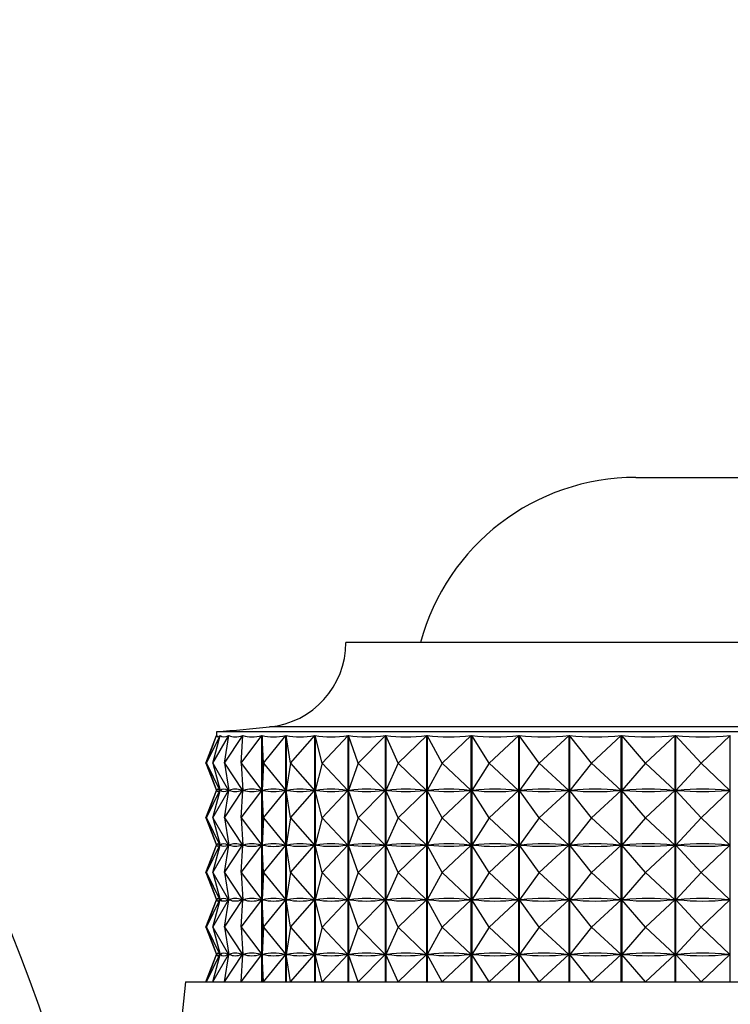
# Model space of a CAD drawing. Units: millimetres. Extents: x 5 to 995, y 5 to 995.
# Drawn here: x 482 to 485, y 804 to 808 of the extents above; entities that cross this region are included whole.
import ezdxf

# ---------------------------------------------------------------- set-up
doc = ezdxf.new("R2010")
doc.units = ezdxf.units.MM

msp = doc.modelspace()

# ---------------------------------------------------------------- linework, layer by layer
at = {"color": 7, "linetype": 'Continuous', "lineweight": 25}
for p, q in [((484.8547, 805.9449), (486.2547, 805.9449)), ((487.5547, 805.2048), (483.5547, 805.2048)), ((482.9747, 804.8048), (482.9747, 804.7878)), ((488.1347, 804.8048), (482.9747, 804.8048)), ((482.9263, 804.6648), (482.9749, 804.7884)), ((482.9297, 804.6648), (482.9902, 804.7884)), ((482.9297, 804.6648), (482.9749, 804.7884)), ((482.9576, 804.6648), (483.0293, 804.7884)), ((482.9576, 804.6648), (482.9904, 804.7884)), ((482.9749, 804.7883), (482.9749, 804.7884)), ((482.9902, 804.7875), (482.9902, 804.7884)), ((483.0097, 804.6648), (483.0921, 804.7884)), ((483.0097, 804.6648), (483.0298, 804.7884)), ((483.0293, 804.7857), (483.0293, 804.7884)), ((483.0856, 804.6648), (483.1779, 804.7884)), ((483.0856, 804.6648), (483.0928, 804.7884)), ((483.0921, 804.7773), (483.0921, 804.7884)), ((483.1779, 803.6848), (483.1779, 804.7884)), ((483.1787, 804.7884), (483.1787, 803.6848)), ((483.1845, 804.6648), (483.1787, 804.7884)), ((483.1845, 804.6648), (483.2858, 804.7884)), ((483.2858, 803.6848), (483.2858, 804.7884)), ((483.2869, 804.7884), (483.2869, 803.6848)), ((483.3056, 804.6648), (483.2869, 804.7884)), ((483.3056, 804.6648), (483.415, 804.7884)), ((483.415, 803.6848), (483.415, 804.7884)), ((483.4162, 804.7884), (483.4162, 803.6848)), ((483.4477, 804.6648), (483.4162, 804.7884)), ((483.4477, 804.6648), (483.5641, 804.7884)), ((483.5641, 803.6848), (483.5641, 804.7884)), ((483.5655, 804.7884), (483.5655, 803.6848)), ((483.6095, 804.6648), (483.5655, 804.7884)), ((483.6095, 804.6648), (483.7318, 804.7884)), ((483.7318, 803.6848), (483.7318, 804.7884)), ((483.7333, 804.7884), (483.7333, 803.6848)), ((483.7894, 804.6648), (483.7333, 804.7884)), ((483.7894, 804.6648), (483.9165, 804.7884)), ((483.9165, 803.6848), (483.9165, 804.7884)), ((483.9182, 804.7884), (483.9182, 803.6848)), ((483.9858, 804.6648), (483.9182, 804.7884)), ((483.9858, 804.6648), (484.1165, 804.7884)), ((484.1165, 803.6848), (484.1165, 804.7884)), ((484.1183, 804.7884), (484.1183, 803.6848)), ((484.1968, 804.6648), (484.1183, 804.7884)), ((484.1968, 804.6648), (484.33, 804.7884)), ((484.33, 803.6848), (484.33, 804.7884)), ((484.3319, 804.7884), (484.3319, 803.6848)), ((484.4205, 804.6648), (484.3319, 804.7884)), ((484.4205, 804.6648), (484.5549, 804.7884)), ((484.5549, 803.6848), (484.5549, 804.7884)), ((484.5568, 804.7884), (484.5568, 803.6848)), ((484.6548, 804.6648), (484.5568, 804.7884)), ((484.6548, 804.6648), (484.7891, 804.7884)), ((484.7891, 803.6848), (484.7891, 804.7884)), ((484.7911, 804.7884), (484.7911, 803.6848)), ((484.8975, 804.6648), (484.7911, 804.7884)), ((484.8975, 804.6648), (485.0304, 804.7884)), ((485.0304, 803.6848), (485.0304, 804.7884)), ((485.0325, 804.7884), (485.0325, 803.6848)), ((485.1464, 804.6648), (485.0325, 804.7884)), ((485.1464, 804.6648), (485.2767, 804.7884)), ((485.2767, 803.6848), (485.2767, 804.7884)), ((482.9263, 804.6648), (482.9745, 804.5423)), ((482.9297, 804.6648), (482.9896, 804.5423)), ((482.9297, 804.6648), (482.9745, 804.5423)), ((482.9576, 804.6648), (483.0287, 804.5423)), ((482.9576, 804.6648), (482.9901, 804.5423)), ((483.0097, 804.6648), (483.0914, 804.5423)), ((483.0097, 804.6648), (483.0296, 804.5423)), ((483.0856, 804.6648), (483.1771, 804.5423)), ((483.0856, 804.6648), (483.0927, 804.5423)), ((483.1845, 804.6648), (483.1788, 804.5423)), ((483.1845, 804.6648), (483.285, 804.5423)), ((483.3056, 804.6648), (483.287, 804.5423)), ((483.3056, 804.6648), (483.414, 804.5423)), ((483.4477, 804.6648), (483.4164, 804.5423)), ((483.4477, 804.6648), (483.5631, 804.5423)), ((483.6095, 804.6648), (483.5658, 804.5423)), ((483.6095, 804.6648), (483.7307, 804.5423)), ((483.7894, 804.6648), (483.7338, 804.5423)), ((483.7894, 804.6648), (483.9154, 804.5423)), ((483.9858, 804.6648), (483.9188, 804.5423)), ((483.9858, 804.6648), (484.1154, 804.5423)), ((484.1968, 804.6648), (484.119, 804.5423)), ((484.1968, 804.6648), (484.3288, 804.5423)), ((484.4205, 804.6648), (484.3326, 804.5423)), ((484.4205, 804.6648), (484.5537, 804.5423)), ((484.6548, 804.6648), (484.5577, 804.5423)), ((484.6548, 804.6648), (484.7879, 804.5423)), ((484.8975, 804.6648), (484.7921, 804.5423)), ((484.8975, 804.6648), (485.0293, 804.5423)), ((485.1464, 804.6648), (485.0335, 804.5423)), ((485.1464, 804.6648), (485.2756, 804.5423)), ((482.9263, 804.4198), (482.9745, 804.5423)), ((482.9297, 804.4198), (482.9896, 804.5423)), ((482.9297, 804.4198), (482.9745, 804.5423)), ((482.9576, 804.4198), (483.0287, 804.5423)), ((482.9576, 804.4198), (482.9901, 804.5423)), ((482.9751, 804.5423), (482.9745, 804.5423)), ((482.9896, 804.5423), (482.9891, 804.5423)), ((482.9915, 804.5423), (482.9901, 804.5423)), ((483.0097, 804.4198), (483.0914, 804.5423)), ((483.0097, 804.4198), (483.0296, 804.5423)), ((483.0287, 804.5423), (483.0273, 804.5423)), ((483.0293, 804.5407), (483.0293, 804.5439)), ((483.0319, 804.5423), (483.0296, 804.5423)), ((483.0856, 804.4198), (483.1771, 804.5423)), ((483.0856, 804.4198), (483.0927, 804.5423)), ((483.0914, 804.5423), (483.0891, 804.5423)), ((483.0921, 804.5323), (483.0921, 804.5523)), ((483.0958, 804.5423), (483.0927, 804.5423)), ((483.1771, 804.5423), (483.174, 804.5423)), ((483.1845, 804.4198), (483.1788, 804.5423)), ((483.1826, 804.5423), (483.1788, 804.5423)), ((483.1845, 804.4198), (483.285, 804.5423)), ((483.285, 804.5423), (483.2811, 804.5423)), ((483.3056, 804.4198), (483.287, 804.5423)), ((483.2917, 804.5423), (483.287, 804.5423)), ((483.3056, 804.4198), (483.414, 804.5423)), ((483.414, 804.5423), (483.4094, 804.5423)), ((483.4477, 804.4198), (483.4164, 804.5423)), ((483.4218, 804.5423), (483.4164, 804.5423)), ((483.4477, 804.4198), (483.5631, 804.5423)), ((483.5631, 804.5423), (483.5577, 804.5423)), ((483.6095, 804.4198), (483.5658, 804.5423)), ((483.5719, 804.5423), (483.5658, 804.5423)), ((483.6095, 804.4198), (483.7307, 804.5423)), ((483.7307, 804.5423), (483.7247, 804.5423)), ((483.7894, 804.4198), (483.7338, 804.5423)), ((483.7404, 804.5423), (483.7338, 804.5423)), ((483.7894, 804.4198), (483.9154, 804.5423)), ((483.9154, 804.5423), (483.9088, 804.5423)), ((483.9858, 804.4198), (483.9188, 804.5423)), ((483.9259, 804.5423), (483.9188, 804.5423)), ((483.9858, 804.4198), (484.1154, 804.5423)), ((484.1154, 804.5423), (484.1082, 804.5423)), ((484.1968, 804.4198), (484.119, 804.5423)), ((484.1267, 804.5423), (484.119, 804.5423)), ((484.1968, 804.4198), (484.3288, 804.5423)), ((484.3288, 804.5423), (484.3212, 804.5423)), ((484.4205, 804.4198), (484.3326, 804.5423)), ((484.3407, 804.5423), (484.3326, 804.5423)), ((484.4205, 804.4198), (484.5537, 804.5423)), ((484.5537, 804.5423), (484.5456, 804.5423)), ((484.6548, 804.4198), (484.5577, 804.5423)), ((484.5661, 804.5423), (484.5577, 804.5423)), ((484.6548, 804.4198), (484.7879, 804.5423)), ((484.7879, 804.5423), (484.7795, 804.5423)), ((484.8975, 804.4198), (484.7921, 804.5423)), ((484.8007, 804.5423), (484.7921, 804.5423)), ((484.8975, 804.4198), (485.0293, 804.5423)), ((485.0293, 804.5423), (485.0206, 804.5423)), ((485.1464, 804.4198), (485.0335, 804.5423)), ((485.0424, 804.5423), (485.0335, 804.5423)), ((485.1464, 804.4198), (485.2756, 804.5423)), ((485.2756, 804.5423), (485.2667, 804.5423)), ((482.9263, 804.4198), (482.9745, 804.2973)), ((482.9297, 804.4198), (482.9896, 804.2973)), ((482.9297, 804.4198), (482.9745, 804.2973)), ((482.9576, 804.4198), (483.0287, 804.2973)), ((482.9576, 804.4198), (482.9901, 804.2973)), ((483.0097, 804.4198), (483.0914, 804.2973)), ((483.0097, 804.4198), (483.0296, 804.2973)), ((483.0856, 804.4198), (483.1771, 804.2973)), ((483.0856, 804.4198), (483.0927, 804.2973)), ((483.1845, 804.4198), (483.1788, 804.2973)), ((483.1845, 804.4198), (483.285, 804.2973)), ((483.3056, 804.4198), (483.287, 804.2973)), ((483.3056, 804.4198), (483.414, 804.2973)), ((483.4477, 804.4198), (483.4164, 804.2973)), ((483.4477, 804.4198), (483.5631, 804.2973)), ((483.6095, 804.4198), (483.5658, 804.2973)), ((483.6095, 804.4198), (483.7307, 804.2973)), ((483.7894, 804.4198), (483.7338, 804.2973)), ((483.7894, 804.4198), (483.9154, 804.2973)), ((483.9858, 804.4198), (483.9188, 804.2973)), ((483.9858, 804.4198), (484.1154, 804.2973)), ((484.1968, 804.4198), (484.119, 804.2973)), ((484.1968, 804.4198), (484.3288, 804.2973)), ((484.4205, 804.4198), (484.3326, 804.2973)), ((484.4205, 804.4198), (484.5537, 804.2973)), ((484.6548, 804.4198), (484.5577, 804.2973)), ((484.6548, 804.4198), (484.7879, 804.2973)), ((484.8975, 804.4198), (484.7921, 804.2973)), ((484.8975, 804.4198), (485.0293, 804.2973)), ((485.1464, 804.4198), (485.0335, 804.2973)), ((485.1464, 804.4198), (485.2756, 804.2973)), ((482.9263, 804.1748), (482.9745, 804.2973)), ((482.9297, 804.1748), (482.9896, 804.2973)), ((482.9297, 804.1748), (482.9745, 804.2973)), ((482.9576, 804.1748), (483.0287, 804.2973)), ((482.9576, 804.1748), (482.9901, 804.2973)), ((482.9751, 804.2973), (482.9745, 804.2973)), ((482.9896, 804.2973), (482.9891, 804.2973)), ((482.9915, 804.2973), (482.9901, 804.2973)), ((483.0097, 804.1748), (483.0914, 804.2973)), ((483.0097, 804.1748), (483.0296, 804.2973)), ((483.0287, 804.2973), (483.0273, 804.2973)), ((483.0293, 804.2957), (483.0293, 804.2989)), ((483.0319, 804.2973), (483.0296, 804.2973)), ((483.0856, 804.1748), (483.1771, 804.2973)), ((483.0856, 804.1748), (483.0927, 804.2973)), ((483.0914, 804.2973), (483.0891, 804.2973)), ((483.0921, 804.2873), (483.0921, 804.3073)), ((483.0958, 804.2973), (483.0927, 804.2973)), ((483.1771, 804.2973), (483.174, 804.2973)), ((483.1845, 804.1748), (483.1788, 804.2973)), ((483.1826, 804.2973), (483.1788, 804.2973)), ((483.1845, 804.1748), (483.285, 804.2973)), ((483.285, 804.2973), (483.2811, 804.2973)), ((483.3056, 804.1748), (483.287, 804.2973)), ((483.2917, 804.2973), (483.287, 804.2973)), ((483.3056, 804.1748), (483.414, 804.2973)), ((483.414, 804.2973), (483.4094, 804.2973)), ((483.4477, 804.1748), (483.4164, 804.2973)), ((483.4218, 804.2973), (483.4164, 804.2973)), ((483.4477, 804.1748), (483.5631, 804.2973)), ((483.5631, 804.2973), (483.5577, 804.2973)), ((483.6095, 804.1748), (483.5658, 804.2973)), ((483.5719, 804.2973), (483.5658, 804.2973)), ((483.6095, 804.1748), (483.7307, 804.2973)), ((483.7307, 804.2973), (483.7247, 804.2973)), ((483.7404, 804.2973), (483.7338, 804.2973)), ((483.7894, 804.1748), (483.7338, 804.2973)), ((483.7894, 804.1748), (483.9154, 804.2973)), ((483.9154, 804.2973), (483.9088, 804.2973)), ((483.9259, 804.2973), (483.9188, 804.2973)), ((483.9858, 804.1748), (483.9188, 804.2973)), ((483.9858, 804.1748), (484.1154, 804.2973)), ((484.1154, 804.2973), (484.1082, 804.2973)), ((484.1968, 804.1748), (484.119, 804.2973)), ((484.1267, 804.2973), (484.119, 804.2973)), ((484.1968, 804.1748), (484.3288, 804.2973)), ((484.3288, 804.2973), (484.3212, 804.2973)), ((484.4205, 804.1748), (484.3326, 804.2973)), ((484.3407, 804.2973), (484.3326, 804.2973)), ((484.4205, 804.1748), (484.5537, 804.2973)), ((484.5537, 804.2973), (484.5456, 804.2973)), ((484.6548, 804.1748), (484.5577, 804.2973)), ((484.5661, 804.2973), (484.5577, 804.2973)), ((484.6548, 804.1748), (484.7879, 804.2973)), ((484.7879, 804.2973), (484.7795, 804.2973)), ((484.8975, 804.1748), (484.7921, 804.2973)), ((484.8007, 804.2973), (484.7921, 804.2973)), ((484.8975, 804.1748), (485.0293, 804.2973)), ((485.0293, 804.2973), (485.0206, 804.2973)), ((485.1464, 804.1748), (485.0335, 804.2973)), ((485.0424, 804.2973), (485.0335, 804.2973)), ((485.1464, 804.1748), (485.2756, 804.2973)), ((485.2756, 804.2973), (485.2667, 804.2973)), ((482.9263, 804.1748), (482.9745, 804.0523)), ((482.9297, 804.1748), (482.9896, 804.0523)), ((482.9297, 804.1748), (482.9745, 804.0523)), ((482.9576, 804.1748), (483.0287, 804.0523)), ((482.9576, 804.1748), (482.9901, 804.0523)), ((483.0097, 804.1748), (483.0914, 804.0523)), ((483.0097, 804.1748), (483.0296, 804.0523)), ((483.0856, 804.1748), (483.1771, 804.0523)), ((483.0856, 804.1748), (483.0927, 804.0523)), ((483.1845, 804.1748), (483.1788, 804.0523)), ((483.1845, 804.1748), (483.285, 804.0523)), ((483.3056, 804.1748), (483.287, 804.0523)), ((483.3056, 804.1748), (483.414, 804.0523)), ((483.4477, 804.1748), (483.4164, 804.0523)), ((483.4477, 804.1748), (483.5631, 804.0523)), ((483.6095, 804.1748), (483.5658, 804.0523)), ((483.6095, 804.1748), (483.7307, 804.0523)), ((483.7894, 804.1748), (483.7338, 804.0523)), ((483.7894, 804.1748), (483.9154, 804.0523)), ((483.9858, 804.1748), (483.9188, 804.0523)), ((483.9858, 804.1748), (484.1154, 804.0523)), ((484.1968, 804.1748), (484.119, 804.0523)), ((484.1968, 804.1748), (484.3288, 804.0523)), ((484.4205, 804.1748), (484.3326, 804.0523)), ((484.4205, 804.1748), (484.5537, 804.0523)), ((484.6548, 804.1748), (484.5577, 804.0523)), ((484.6548, 804.1748), (484.7879, 804.0523)), ((484.8975, 804.1748), (484.7921, 804.0523)), ((484.8975, 804.1748), (485.0293, 804.0523)), ((485.1464, 804.1748), (485.0335, 804.0523)), ((485.1464, 804.1748), (485.2756, 804.0523)), ((482.9263, 803.9298), (482.9745, 804.0523)), ((482.9297, 803.9298), (482.9896, 804.0523)), ((482.9297, 803.9298), (482.9745, 804.0523)), ((482.9576, 803.9298), (483.0287, 804.0523)), ((482.9576, 803.9298), (482.9901, 804.0523)), ((482.9751, 804.0523), (482.9745, 804.0523)), ((482.9896, 804.0523), (482.9891, 804.0523)), ((482.9915, 804.0523), (482.9901, 804.0523)), ((483.0097, 803.9298), (483.0914, 804.0523)), ((483.0097, 803.9298), (483.0296, 804.0523)), ((483.0287, 804.0523), (483.0273, 804.0523)), ((483.0293, 804.0507), (483.0293, 804.0539)), ((483.0319, 804.0523), (483.0296, 804.0523)), ((483.0856, 803.9298), (483.1771, 804.0523)), ((483.0856, 803.9298), (483.0927, 804.0523)), ((483.0914, 804.0523), (483.0891, 804.0523)), ((483.0921, 804.0423), (483.0921, 804.0623)), ((483.0958, 804.0523), (483.0927, 804.0523)), ((483.1771, 804.0523), (483.174, 804.0523)), ((483.1845, 803.9298), (483.1788, 804.0523)), ((483.1826, 804.0523), (483.1788, 804.0523)), ((483.1845, 803.9298), (483.285, 804.0523)), ((483.285, 804.0523), (483.2811, 804.0523)), ((483.2917, 804.0523), (483.287, 804.0523)), ((483.3056, 803.9298), (483.287, 804.0523)), ((483.3056, 803.9298), (483.414, 804.0523)), ((483.414, 804.0523), (483.4094, 804.0523)), ((483.4218, 804.0523), (483.4164, 804.0523)), ((483.4477, 803.9298), (483.4164, 804.0523)), ((483.4477, 803.9298), (483.5631, 804.0523)), ((483.5631, 804.0523), (483.5577, 804.0523)), ((483.5719, 804.0523), (483.5658, 804.0523)), ((483.6095, 803.9298), (483.5658, 804.0523)), ((483.6095, 803.9298), (483.7307, 804.0523)), ((483.7307, 804.0523), (483.7247, 804.0523)), ((483.7404, 804.0523), (483.7338, 804.0523)), ((483.7894, 803.9298), (483.7338, 804.0523)), ((483.7894, 803.9298), (483.9154, 804.0523)), ((483.9154, 804.0523), (483.9088, 804.0523)), ((483.9259, 804.0523), (483.9188, 804.0523)), ((483.9858, 803.9298), (483.9188, 804.0523)), ((483.9858, 803.9298), (484.1154, 804.0523)), ((484.1154, 804.0523), (484.1082, 804.0523)), ((484.1267, 804.0523), (484.119, 804.0523)), ((484.1968, 803.9298), (484.119, 804.0523)), ((484.1968, 803.9298), (484.3288, 804.0523)), ((484.3288, 804.0523), (484.3212, 804.0523)), ((484.4205, 803.9298), (484.3326, 804.0523)), ((484.3407, 804.0523), (484.3326, 804.0523)), ((484.4205, 803.9298), (484.5537, 804.0523)), ((484.5537, 804.0523), (484.5456, 804.0523)), ((484.6548, 803.9298), (484.5577, 804.0523)), ((484.5661, 804.0523), (484.5577, 804.0523)), ((484.6548, 803.9298), (484.7879, 804.0523)), ((484.7879, 804.0523), (484.7795, 804.0523)), ((484.8975, 803.9298), (484.7921, 804.0523)), ((484.8007, 804.0523), (484.7921, 804.0523)), ((484.8975, 803.9298), (485.0293, 804.0523)), ((485.0293, 804.0523), (485.0206, 804.0523)), ((485.1464, 803.9298), (485.0335, 804.0523)), ((485.0424, 804.0523), (485.0335, 804.0523)), ((485.1464, 803.9298), (485.2756, 804.0523)), ((485.2756, 804.0523), (485.2667, 804.0523)), ((482.9263, 803.9298), (482.9745, 803.8073)), ((482.9297, 803.9298), (482.9896, 803.8073)), ((482.9297, 803.9298), (482.9745, 803.8073)), ((482.9576, 803.9298), (483.0287, 803.8073)), ((482.9576, 803.9298), (482.9901, 803.8073)), ((483.0097, 803.9298), (483.0914, 803.8073)), ((483.0097, 803.9298), (483.0296, 803.8073)), ((483.0856, 803.9298), (483.1771, 803.8073)), ((483.0856, 803.9298), (483.0927, 803.8073)), ((483.1845, 803.9298), (483.1788, 803.8073)), ((483.1845, 803.9298), (483.285, 803.8073)), ((483.3056, 803.9298), (483.287, 803.8073)), ((483.3056, 803.9298), (483.414, 803.8073)), ((483.4477, 803.9298), (483.4164, 803.8073)), ((483.4477, 803.9298), (483.5631, 803.8073)), ((483.6095, 803.9298), (483.5658, 803.8073)), ((483.6095, 803.9298), (483.7307, 803.8073)), ((483.7894, 803.9298), (483.7338, 803.8073)), ((483.7894, 803.9298), (483.9154, 803.8073)), ((483.9858, 803.9298), (483.9188, 803.8073)), ((483.9858, 803.9298), (484.1154, 803.8073)), ((484.1968, 803.9298), (484.119, 803.8073)), ((484.1968, 803.9298), (484.3288, 803.8073)), ((484.4205, 803.9298), (484.3326, 803.8073)), ((484.4205, 803.9298), (484.5537, 803.8073)), ((484.6548, 803.9298), (484.5577, 803.8073)), ((484.6548, 803.9298), (484.7879, 803.8073)), ((484.8975, 803.9298), (484.7921, 803.8073)), ((484.8975, 803.9298), (485.0293, 803.8073)), ((485.1464, 803.9298), (485.0335, 803.8073)), ((485.1464, 803.9298), (485.2756, 803.8073)), ((482.9263, 803.6848), (482.9745, 803.8073)), ((482.9297, 803.6848), (482.9896, 803.8073)), ((482.9297, 803.6848), (482.9745, 803.8073)), ((482.9576, 803.6848), (483.0287, 803.8073)), ((482.9576, 803.6848), (482.9901, 803.8073)), ((482.9751, 803.8073), (482.9745, 803.8073)), ((482.9896, 803.8073), (482.9891, 803.8073)), ((482.9915, 803.8073), (482.9901, 803.8073)), ((483.0097, 803.6848), (483.0914, 803.8073)), ((483.0097, 803.6848), (483.0296, 803.8073)), ((483.0287, 803.8073), (483.0273, 803.8073)), ((483.0293, 803.8057), (483.0293, 803.8089)), ((483.0319, 803.8073), (483.0296, 803.8073)), ((483.0856, 803.6848), (483.1771, 803.8073)), ((483.0856, 803.6848), (483.0927, 803.8073)), ((483.0914, 803.8073), (483.0891, 803.8073)), ((483.0921, 803.7973), (483.0921, 803.8173)), ((483.0958, 803.8073), (483.0927, 803.8073)), ((483.1771, 803.8073), (483.174, 803.8073)), ((483.1845, 803.6848), (483.1788, 803.8073)), ((483.1826, 803.8073), (483.1788, 803.8073)), ((483.1845, 803.6848), (483.285, 803.8073)), ((483.285, 803.8073), (483.2811, 803.8073)), ((483.3056, 803.6848), (483.287, 803.8073)), ((483.2917, 803.8073), (483.287, 803.8073)), ((483.3056, 803.6848), (483.414, 803.8073)), ((483.414, 803.8073), (483.4094, 803.8073)), ((483.4477, 803.6848), (483.4164, 803.8073)), ((483.4218, 803.8073), (483.4164, 803.8073)), ((483.4477, 803.6848), (483.5631, 803.8073)), ((483.5631, 803.8073), (483.5577, 803.8073)), ((483.6095, 803.6848), (483.5658, 803.8073)), ((483.5719, 803.8073), (483.5658, 803.8073)), ((483.6095, 803.6848), (483.7307, 803.8073)), ((483.7307, 803.8073), (483.7247, 803.8073)), ((483.7894, 803.6848), (483.7338, 803.8073)), ((483.7404, 803.8073), (483.7338, 803.8073)), ((483.7894, 803.6848), (483.9154, 803.8073)), ((483.9154, 803.8073), (483.9088, 803.8073)), ((483.9858, 803.6848), (483.9188, 803.8073)), ((483.9259, 803.8073), (483.9188, 803.8073)), ((483.9858, 803.6848), (484.1154, 803.8073)), ((484.1154, 803.8073), (484.1082, 803.8073)), ((484.1968, 803.6848), (484.119, 803.8073)), ((484.1267, 803.8073), (484.119, 803.8073)), ((484.1968, 803.6848), (484.3288, 803.8073)), ((484.3288, 803.8073), (484.3212, 803.8073)), ((484.4205, 803.6848), (484.3326, 803.8073)), ((484.3407, 803.8073), (484.3326, 803.8073)), ((484.4205, 803.6848), (484.5537, 803.8073)), ((484.5537, 803.8073), (484.5456, 803.8073)), ((484.6548, 803.6848), (484.5577, 803.8073)), ((484.5661, 803.8073), (484.5577, 803.8073)), ((484.6548, 803.6848), (484.7879, 803.8073)), ((484.7879, 803.8073), (484.7795, 803.8073)), ((484.8975, 803.6848), (484.7921, 803.8073)), ((484.8007, 803.8073), (484.7921, 803.8073)), ((484.8975, 803.6848), (485.0293, 803.8073)), ((485.0293, 803.8073), (485.0206, 803.8073)), ((485.1464, 803.6848), (485.0335, 803.8073)), ((485.0424, 803.8073), (485.0335, 803.8073)), ((485.1464, 803.6848), (485.2756, 803.8073)), ((485.2756, 803.8073), (485.2667, 803.8073)), ((482.8347, 803.6848), (482.7835, 803.1726)), ((482.8347, 803.6848), (485.5547, 803.6848))]:
    msp.add_line(p, q, dxfattribs=at)
at = {"color": 8, "linetype": 'Continuous', "lineweight": 25}
msp.add_line((487.8976, 804.8266), (483.2117, 804.8266), dxfattribs=at)
at = {"color": 7, "linetype": 'Continuous', "lineweight": 25}
for centre, radius, start, end in [((475.9551, 801.4042), 6.5914, 13.00279, 208.322), ((484.8547, 804.9449), 1, 90, 164.935), ((483.1747, 805.2048), 0.38, 275.5962, 0), ((481.252, 824.8275), 20.0966, 274.91752, 275.59624)]:
    msp.add_arc(centre, radius, start, end, dxfattribs=at)
for centre, major_axis, ratio, start_param, end_param in [((485.5547, 810.8015), (2.5765, 6.0197), 0.022307, 3.103224, 3.199056), ((485.5547, 810.8015), (2.5569, 6.0182), 0.057258, 3.117998, 3.21383), ((485.5547, 810.8015), (2.5198, 6.0155), 0.092086, 3.132231, 3.228063), ((485.5547, 810.8015), (2.465, 6.0119), 0.126703, 3.14558, 3.241413), ((485.5547, 810.8015), (2.3918, 6.0077), 0.160993, 3.157685, 3.253518), ((485.5547, 810.8015), (2.2997, 6.0033), 0.194807, 3.168164, 3.263996), ((485.5547, 810.8015), (2.1877, 5.9993), 0.227952, 3.176612, 3.272444), ((485.5547, 810.8015), (2.0549, 5.9962), 0.26017, 3.182602, 3.278434), ((485.5547, 810.8015), (1.9002, 5.9945), 0.291132, 3.185701, 3.281533), ((485.5547, 810.8015), (1.7225, 5.9946), 0.320422, 3.185486, 3.281318), ((485.5547, 810.8015), (1.5209, 5.9968), 0.347527, 3.181591, 3.277423), ((485.5547, 810.8015), (1.2953, 6.0007), 0.371839, 3.173768, 3.2696), ((485.5547, 810.8015), (1.0461, 6.006), 0.392676, 3.161966, 3.257798), ((485.5547, 810.8015), (0.7755, 6.0116), 0.409323, 3.146429, 3.242261), ((485.5547, 810.8015), (0.4872, 6.0165), 0.421107, 3.12776, 3.223592), ((485.5547, 798.5281), (-2.5765, 6.0197), 0.022307, 6.229612, 6.317664), ((485.5547, 810.5565), (2.5765, 6.0197), 0.022307, 3.107114, 3.195166), ((485.5547, 798.5281), (-2.5569, 6.0182), 0.057258, 6.214838, 6.30289), ((485.5547, 810.5565), (2.5569, 6.0182), 0.057258, 3.121888, 3.20994), ((485.5547, 798.5281), (-2.5198, 6.0155), 0.092086, 6.200605, 6.288657), ((485.5547, 810.5565), (2.5198, 6.0155), 0.092086, 3.136121, 3.224173), ((485.5547, 798.5281), (-2.465, 6.0119), 0.126703, 6.187255, 6.275308), ((485.5547, 810.5565), (2.465, 6.0119), 0.126703, 3.14947, 3.237523), ((485.5547, 798.5281), (-2.3918, 6.0077), 0.160993, 6.17515, 6.263203), ((485.5547, 810.5565), (2.3918, 6.0077), 0.160993, 3.161575, 3.249628), ((485.5547, 798.5281), (-2.2997, 6.0033), 0.194807, 6.164671, 6.252724), ((485.5547, 810.5565), (2.2997, 6.0033), 0.194807, 3.172054, 3.260107), ((485.5547, 798.5281), (-2.1877, 5.9993), 0.227952, 6.156224, 6.244276), ((485.5547, 810.5565), (2.1877, 5.9993), 0.227952, 3.180502, 3.268554), ((485.5547, 798.5281), (-2.0549, 5.9962), 0.26017, 6.150233, 6.238286), ((485.5547, 810.5565), (2.0549, 5.9962), 0.26017, 3.186492, 3.274545), ((485.5547, 798.5281), (-1.9002, 5.9945), 0.291132, 6.147135, 6.235187), ((485.5547, 810.5565), (1.9002, 5.9945), 0.291132, 3.189591, 3.277643), ((485.5547, 798.5281), (-1.7225, 5.9946), 0.320422, 6.14735, 6.235402), ((485.5547, 810.5565), (1.7225, 5.9946), 0.320422, 3.189375, 3.277428), ((485.5547, 798.5281), (-1.5209, 5.9968), 0.347527, 6.151245, 6.239297), ((485.5547, 810.5565), (1.5209, 5.9968), 0.347527, 3.185481, 3.273533), ((485.5547, 798.5281), (-1.2953, 6.0007), 0.371839, 6.159068, 6.24712), ((485.5547, 810.5565), (1.2953, 6.0007), 0.371839, 3.177658, 3.26571), ((485.5547, 798.5281), (-1.0461, 6.006), 0.392676, 6.17087, 6.258922), ((485.5547, 810.5565), (1.0461, 6.006), 0.392676, 3.165856, 3.253908), ((485.5547, 798.5281), (-0.7755, 6.0116), 0.409323, 6.186407, 6.274459), ((485.5547, 810.5565), (0.7755, 6.0116), 0.409323, 3.150319, 3.238371), ((485.5547, 798.5281), (-0.4872, 6.0165), 0.421107, 6.205076, 6.293128), ((485.5547, 810.5565), (0.4872, 6.0165), 0.421107, 3.13165, 3.219702), ((485.5547, 798.2831), (-2.5765, 6.0197), 0.022307, 6.229612, 6.317664), ((485.5547, 810.3115), (2.5765, 6.0197), 0.022307, 3.107114, 3.195166), ((485.5547, 798.2831), (-2.5569, 6.0182), 0.057258, 6.214838, 6.30289), ((485.5547, 810.3115), (2.5569, 6.0182), 0.057258, 3.121888, 3.20994), ((485.5547, 798.2831), (-2.5198, 6.0155), 0.092086, 6.200605, 6.288657), ((485.5547, 810.3115), (2.5198, 6.0155), 0.092086, 3.136121, 3.224173), ((485.5547, 798.2831), (-2.465, 6.0119), 0.126703, 6.187255, 6.275308), ((485.5547, 810.3115), (2.465, 6.0119), 0.126703, 3.14947, 3.237523), ((485.5547, 798.2831), (-2.3918, 6.0077), 0.160993, 6.17515, 6.263203), ((485.5547, 810.3115), (2.3918, 6.0077), 0.160993, 3.161575, 3.249628), ((485.5547, 798.2831), (-2.2997, 6.0033), 0.194807, 6.164671, 6.252724), ((485.5547, 810.3115), (2.2997, 6.0033), 0.194807, 3.172054, 3.260107), ((485.5547, 798.2831), (-2.1877, 5.9993), 0.227952, 6.156224, 6.244276), ((485.5547, 810.3115), (2.1877, 5.9993), 0.227952, 3.180502, 3.268554), ((485.5547, 798.2831), (-2.0549, 5.9962), 0.26017, 6.150233, 6.238286), ((485.5547, 810.3115), (2.0549, 5.9962), 0.26017, 3.186492, 3.274545), ((485.5547, 798.2831), (-1.9002, 5.9945), 0.291132, 6.147135, 6.235187), ((485.5547, 810.3115), (1.9002, 5.9945), 0.291132, 3.189591, 3.277643), ((485.5547, 798.2831), (-1.7225, 5.9946), 0.320422, 6.14735, 6.235402), ((485.5547, 810.3115), (1.7225, 5.9946), 0.320422, 3.189375, 3.277428), ((485.5547, 798.2831), (-1.5209, 5.9968), 0.347527, 6.151245, 6.239297), ((485.5547, 810.3115), (1.5209, 5.9968), 0.347527, 3.185481, 3.273533), ((485.5547, 798.2831), (-1.2953, 6.0007), 0.371839, 6.159068, 6.24712), ((485.5547, 810.3115), (1.2953, 6.0007), 0.371839, 3.177658, 3.26571), ((485.5547, 798.2831), (-1.0461, 6.006), 0.392676, 6.17087, 6.258922), ((485.5547, 810.3115), (1.0461, 6.006), 0.392676, 3.165856, 3.253908), ((485.5547, 798.2831), (-0.7755, 6.0116), 0.409323, 6.186407, 6.274459), ((485.5547, 810.3115), (0.7755, 6.0116), 0.409323, 3.150319, 3.238371), ((485.5547, 798.2831), (-0.4872, 6.0165), 0.421107, 6.205076, 6.293128), ((485.5547, 810.3115), (0.4872, 6.0165), 0.421107, 3.13165, 3.219702), ((485.5547, 798.0381), (-2.5765, 6.0197), 0.022307, 6.229612, 6.317664), ((485.5547, 810.0665), (2.5765, 6.0197), 0.022307, 3.107114, 3.195166), ((485.5547, 798.0381), (-2.5569, 6.0182), 0.057258, 6.214838, 6.30289), ((485.5547, 810.0665), (2.5569, 6.0182), 0.057258, 3.121888, 3.20994), ((485.5547, 798.0381), (-2.5198, 6.0155), 0.092086, 6.200605, 6.288657), ((485.5547, 810.0665), (2.5198, 6.0155), 0.092086, 3.136121, 3.224173), ((485.5547, 798.0381), (-2.465, 6.0119), 0.126703, 6.187255, 6.275308), ((485.5547, 810.0665), (2.465, 6.0119), 0.126703, 3.14947, 3.237523), ((485.5547, 798.0381), (-2.3918, 6.0077), 0.160993, 6.17515, 6.263203), ((485.5547, 810.0665), (2.3918, 6.0077), 0.160993, 3.161575, 3.249628), ((485.5547, 798.0381), (-2.2997, 6.0033), 0.194807, 6.164671, 6.252724), ((485.5547, 810.0665), (2.2997, 6.0033), 0.194807, 3.172054, 3.260107), ((485.5547, 798.0381), (-2.1877, 5.9993), 0.227952, 6.156224, 6.244276), ((485.5547, 810.0665), (2.1877, 5.9993), 0.227952, 3.180502, 3.268554), ((485.5547, 798.0381), (-2.0549, 5.9962), 0.26017, 6.150233, 6.238286), ((485.5547, 810.0665), (2.0549, 5.9962), 0.26017, 3.186492, 3.274545), ((485.5547, 798.0381), (-1.9002, 5.9945), 0.291132, 6.147135, 6.235187), ((485.5547, 810.0665), (1.9002, 5.9945), 0.291132, 3.189591, 3.277643), ((485.5547, 798.0381), (-1.7225, 5.9946), 0.320422, 6.14735, 6.235402), ((485.5547, 810.0665), (1.7225, 5.9946), 0.320422, 3.189375, 3.277428), ((485.5547, 798.0381), (-1.5209, 5.9968), 0.347527, 6.151245, 6.239297), ((485.5547, 810.0665), (1.5209, 5.9968), 0.347527, 3.185481, 3.273533), ((485.5547, 798.0381), (-1.2953, 6.0007), 0.371839, 6.159068, 6.24712), ((485.5547, 810.0665), (1.2953, 6.0007), 0.371839, 3.177658, 3.26571), ((485.5547, 798.0381), (-1.0461, 6.006), 0.392676, 6.17087, 6.258922), ((485.5547, 810.0665), (1.0461, 6.006), 0.392676, 3.165856, 3.253908), ((485.5547, 798.0381), (-0.7755, 6.0116), 0.409323, 6.186407, 6.274459), ((485.5547, 810.0665), (0.7755, 6.0116), 0.409323, 3.150319, 3.238371), ((485.5547, 798.0381), (-0.4872, 6.0165), 0.421107, 6.205076, 6.293128), ((485.5547, 810.0665), (0.4872, 6.0165), 0.421107, 3.13165, 3.219702), ((485.5547, 797.7931), (-2.5765, 6.0197), 0.022307, 6.229612, 6.317664), ((485.5547, 809.8215), (2.5765, 6.0197), 0.022307, 3.107114, 3.195166), ((485.5547, 797.7931), (-2.5569, 6.0182), 0.057258, 6.214838, 6.30289), ((485.5547, 809.8215), (2.5569, 6.0182), 0.057258, 3.121888, 3.20994), ((485.5547, 797.7931), (-2.5198, 6.0155), 0.092086, 6.200605, 6.288657), ((485.5547, 809.8215), (2.5198, 6.0155), 0.092086, 3.136121, 3.224173), ((485.5547, 797.7931), (-2.465, 6.0119), 0.126703, 6.187255, 6.275308), ((485.5547, 809.8215), (2.465, 6.0119), 0.126703, 3.14947, 3.237523), ((485.5547, 797.7931), (-2.3918, 6.0077), 0.160993, 6.17515, 6.263203), ((485.5547, 809.8215), (2.3918, 6.0077), 0.160993, 3.161575, 3.249628), ((485.5547, 797.7931), (-2.2997, 6.0033), 0.194807, 6.164671, 6.252724), ((485.5547, 809.8215), (2.2997, 6.0033), 0.194807, 3.172054, 3.260107), ((485.5547, 797.7931), (-2.1877, 5.9993), 0.227952, 6.156224, 6.244276), ((485.5547, 809.8215), (2.1877, 5.9993), 0.227952, 3.180502, 3.268554), ((485.5547, 797.7931), (-2.0549, 5.9962), 0.26017, 6.150233, 6.238286), ((485.5547, 809.8215), (2.0549, 5.9962), 0.26017, 3.186492, 3.274545), ((485.5547, 797.7931), (-1.9002, 5.9945), 0.291132, 6.147135, 6.235187), ((485.5547, 809.8215), (1.9002, 5.9945), 0.291132, 3.189591, 3.277643), ((485.5547, 797.7931), (-1.7225, 5.9946), 0.320422, 6.14735, 6.235402), ((485.5547, 809.8215), (1.7225, 5.9946), 0.320422, 3.189375, 3.277428), ((485.5547, 797.7931), (-1.5209, 5.9968), 0.347527, 6.151245, 6.239297), ((485.5547, 809.8215), (1.5209, 5.9968), 0.347527, 3.185481, 3.273533), ((485.5547, 797.7931), (-1.2953, 6.0007), 0.371839, 6.159068, 6.24712), ((485.5547, 809.8215), (1.2953, 6.0007), 0.371839, 3.177658, 3.26571), ((485.5547, 797.7931), (-1.0461, 6.006), 0.392676, 6.17087, 6.258922), ((485.5547, 809.8215), (1.0461, 6.006), 0.392676, 3.165856, 3.253908), ((485.5547, 797.7931), (-0.7755, 6.0116), 0.409323, 6.186407, 6.274459), ((485.5547, 809.8215), (0.7755, 6.0116), 0.409323, 3.150319, 3.238371), ((485.5547, 797.7931), (-0.4872, 6.0165), 0.421107, 6.205076, 6.293128), ((485.5547, 809.8215), (0.4872, 6.0165), 0.421107, 3.13165, 3.219702)]:
    msp.add_ellipse(centre, major_axis=major_axis, ratio=ratio, start_param=start_param, end_param=end_param, dxfattribs=at)

doc.saveas('drawing.dxf')
